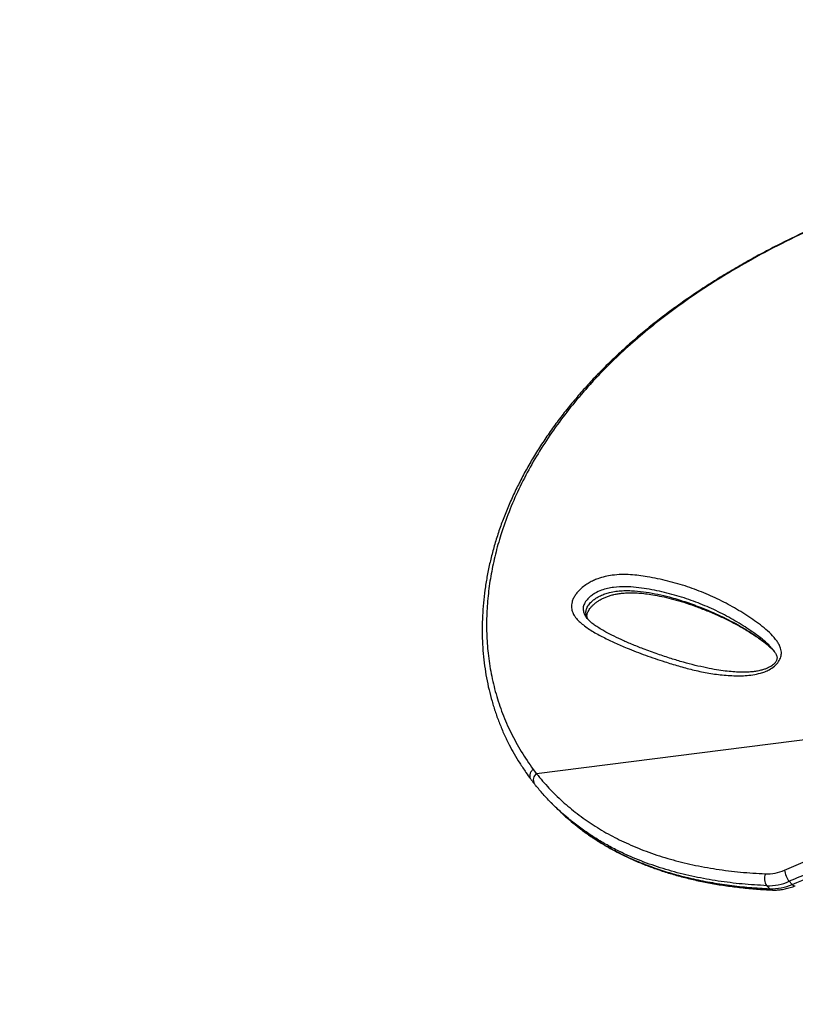
# Model space of a CAD drawing. Units: inches. Extents: x 306 to 2383, y 121 to 1067.
# Drawn here: x 684 to 701, y 577 to 598 of the extents above; entities that cross this region are included whole.
import ezdxf

# ---------------------------------------------------------------- set-up
doc = ezdxf.new("R2010")
doc.units = ezdxf.units.IN
doc.header["$MEASUREMENT"] = 0
doc.header["$PDSIZE"] = -1
doc.layers.add('CONTOUR', color=7, linetype='Continuous')
doc.layers.add('DIM_IMP_BORDURE', color=7, linetype='Continuous')
doc.styles.add('DIM', font='romans.shx')
doc.dimstyles.new('Implantation (Pied-mètre)', dxfattribs={"dimscale": 96, "dimtxt": 0.09375, "dimasz": 0.125, "dimexe": 0.125, "dimexo": 0.125, "dimgap": 0.03, "dimtad": 1, "dimdec": 3, "dimzin": 0, "dimdsep": 46, "dimlunit": 4, "dimtxsty": 'DIM', "dimblk1": 'OBLIQUE', "dimblk2": 'OBLIQUE', "dimsah": 1, "dimcen": 0.089844, "dimdle": 0.125, "dimclrt": 7, "dimadec": 0, "dimazin": 0, "dimtfac": 1, "dimtdec": 0, "dimtofl": 0, "dimtmove": 0, "dimatfit": 3, "dimldrblk": 'OBLIQUE', "dimfxl": 1, "dimfrac": 2, "dimtolj": 1, "dimtzin": 0, "dimarcsym": 0})

# ---------------------------------------------------------------- blocks, each defined once
blk = doc.blocks.new('_OBLIQUE')
at = {"color": 0, "linetype": 'ByBlock'}
blk.add_line((-0.5, -0.5), (0.5, 0.5), dxfattribs=at)
blk = doc.blocks.new('*D32')
at = {"layer": 'Defpoints', "color": 0}
for p in [(322.08, 1002.859), (1134.172, 475.267), (322.08, 446.42)]:
    blk.add_point(p, dxfattribs=at)
at = {"layer": 'DIM_IMP_BORDURE', "color": 0, "lineweight": -2}
for p, q in [((322.08, 462.67), (322.08, 1019.109)), ((1134.172, 491.517), (1134.172, 1019.109)), ((1150.422, 1002.859), (305.83, 1002.859))]:
    blk.add_line(p, q, dxfattribs=at)
at = {"layer": 'DIM_IMP_BORDURE', "color": 0, "lineweight": -2, "xscale": 16.25, "yscale": 16.25, "zscale": 16.25, "rotation": 180}
blk.add_blockref('_OBLIQUE', (322.08, 1002.859), dxfattribs=at)
at = {"layer": 'DIM_IMP_BORDURE', "color": 0, "lineweight": -2, "xscale": 16.25, "yscale": 16.25, "zscale": 16.25}
blk.add_blockref('_OBLIQUE', (1134.172, 1002.859), dxfattribs=at)
at = {"layer": 'DIM_IMP_BORDURE', "color": 7, "insert": (728.126, 1016.026), "char_height": 12.1875, "attachment_point": 5, "style": 'DIM'}
blk.add_mtext('\\A1;67\'-8" [20.627m]', dxfattribs=at)
blk = doc.blocks.new('*D33')
at = {"layer": 'Defpoints', "color": 0}
for p in [(704.519, 966.398), (550.086, 157.377), (1176.393, 157.377)]:
    blk.add_point(p, dxfattribs=at)
at = {"layer": 'DIM_IMP_BORDURE', "color": 0, "lineweight": -2}
for p, q in [((1176.393, 982.648), (1176.393, 141.127)), ((720.769, 966.398), (1192.643, 966.398)), ((566.336, 157.377), (1192.643, 157.377))]:
    blk.add_line(p, q, dxfattribs=at)
at = {"layer": 'DIM_IMP_BORDURE', "color": 0, "lineweight": -2, "xscale": 16.25, "yscale": 16.25, "zscale": 16.25}
for p, rotation in [((1176.393, 966.398), 90), ((1176.393, 157.377), 270)]:
    blk.add_blockref('_OBLIQUE', p, dxfattribs=dict(at, rotation=rotation))
at = {"layer": 'DIM_IMP_BORDURE', "color": 7, "insert": (1163.225, 561.888), "char_height": 12.1875, "attachment_point": 5, "rotation": 90, "style": 'DIM'}
blk.add_mtext('\\A1;67\'-5" [20.549m]', dxfattribs=at)

msp = doc.modelspace()

# ---------------------------------------------------------------- linework, layer by layer
at = {"layer": 'CONTOUR'}
for p, q in [((700.76232, 584.55968), (700.75448, 584.56889)), ((707.15362, 583.32567), (695.61929, 581.86046)), ((695.54633, 581.95546), (695.61929, 581.86046)), ((695.93589, 581.23085), (696.00091, 581.16472)), ((701.12193, 579.51852), (701.18694, 579.45239)), ((700.69692, 579.35692), (700.6319, 579.42305))]:
    msp.add_line(p, q, dxfattribs=at)
for centre, radius, start, end in [((695.71128, 581.72591), 0.16299, 124.36112, 209.914949), ((700.62649, 580.66212), 0.98123, 268.536527, 293.51258), ((701.43447, 579.79587), 0.41786, 184.599614, 221.586359), ((700.83194, 579.57753), 0.25275, 155.783772, 217.677953), ((700.66138, 580.57706), 1.15439, 268.536527, 293.51258), ((700.7264, 580.51093), 1.15439, 268.536527, 293.51258), ((700.76141, 579.41551), 0.08713, 222.253892, 266.061238), ((701.24201, 579.48938), 0.06634, 213.889577, 278.965555)]:
    msp.add_arc(centre, radius, start, end, dxfattribs=at)
for points, knots in [([(707.1069, 595.52996), (706.95688, 595.49418), (706.67708, 595.42745), (706.26072, 595.32329), (705.86209, 595.21904), (705.46011, 595.10883), (705.06227, 594.99452), (704.66385, 594.87445), (704.2647, 594.74818), (703.86468, 594.61527), (703.4637, 594.47522), (703.06169, 594.3276), (702.66338, 594.17354), (702.27087, 594.01351), (701.88573, 593.84814), (701.50562, 593.67619), (701.13096, 593.4976), (700.76252, 593.31245), (700.40106, 593.12086), (700.04742, 592.92302), (699.70192, 592.7189), (699.36457, 592.50854), (699.03592, 592.29201), (698.71668, 592.06963), (698.40734, 591.84166), (698.10781, 591.60795), (697.81797, 591.36836), (697.53782, 591.12277), (697.26809, 590.87184), (697.00964, 590.61605), (696.76283, 590.35602), (696.52747, 590.09167), (696.30371, 589.82322), (696.09197, 589.55124), (695.89263, 589.2763), (695.70599, 588.99893), (695.53217, 588.71943), (695.37091, 588.4375), (695.22199, 588.15312), (695.08547, 587.86655), (694.96169, 587.57865), (694.85084, 587.29015), (694.75305, 587.00169), (694.66842, 586.7139), (694.59698, 586.42738), (694.53869, 586.14256), (694.49348, 585.85949), (694.46103, 585.57806), (694.44121, 585.29824), (694.43396, 585.02053), (694.43922, 584.74574), (694.45687, 584.4746), (694.48677, 584.20777), (694.52871, 583.94589), (694.58249, 583.68952), (694.64799, 583.43854), (694.72493, 583.19268), (694.81339, 582.95187), (694.91323, 582.71653), (695.01927, 582.49709), (695.13262, 582.28814), (695.25505, 582.08896), (695.37581, 581.90759), (695.45749, 581.79365), (695.49161, 581.74606)], [0, 0, 0, 0, 0.01765121, 0.03292045, 0.04923291, 0.06513567, 0.08120331, 0.09745605, 0.11391744, 0.13061041, 0.14755708, 0.16477848, 0.18228448, 0.19950516, 0.21679522, 0.23417745, 0.25163271, 0.26914081, 0.28668063, 0.30423048, 0.32174834, 0.33929453, 0.35686284, 0.37437149, 0.39183792, 0.40927964, 0.42671416, 0.44415777, 0.46161993, 0.47895608, 0.49620557, 0.51341287, 0.53055528, 0.54761102, 0.5645595, 0.58138158, 0.59806018, 0.61462566, 0.63116695, 0.64763457, 0.66400704, 0.68026503, 0.6963915, 0.71237183, 0.72819385, 0.74384934, 0.75934096, 0.77474128, 0.79007663, 0.80532556, 0.82046864, 0.83548884, 0.85037168, 0.86510539, 0.87968096, 0.89408473, 0.90845238, 0.92276726, 0.93700802, 0.9511971, 0.96354946, 0.97652916, 0.99019716, 1, 1, 1, 1]), ([(707.11049, 595.52889), (706.92954, 595.48558), (706.56762, 595.39896), (706.0294, 595.2612), (705.40593, 595.09206), (704.70659, 594.88651), (703.92437, 594.63414), (703.15159, 594.3594), (702.37383, 594.05383), (701.60751, 593.71964), (700.85644, 593.35521), (700.1985, 592.99973), (699.62684, 592.65983), (699.13381, 592.34173), (698.65818, 592.00843), (698.20112, 591.65972), (697.76393, 591.29567), (697.38602, 590.95123), (697.06165, 590.63047), (696.74175, 590.29089), (696.40534, 589.89988), (696.06277, 589.45379), (695.75455, 589.00134), (695.47571, 588.53475), (695.22823, 588.05468), (695.01417, 587.56242), (694.84636, 587.08946), (694.71973, 586.63857), (694.62846, 586.21187), (694.56526, 585.78089), (694.5319, 585.34704), (694.52988, 584.91221), (694.56068, 584.47392), (694.62705, 584.03442), (694.73122, 583.59668), (694.87294, 583.1654), (695.05772, 582.74628), (695.28164, 582.34021), (695.45811, 582.08368), (695.54632, 581.95545)], [0, 0, 0, 0, 0.0214203, 0.04284398, 0.06425823, 0.09661104, 0.12854315, 0.16213114, 0.19571954, 0.23120105, 0.26670978, 0.30219248, 0.32849798, 0.3548142, 0.38111992, 0.40781981, 0.43453084, 0.46123018, 0.48093075, 0.50063131, 0.52956636, 0.55745139, 0.58535085, 0.61323472, 0.6417021, 0.67018629, 0.69865117, 0.72257207, 0.74650477, 0.77042453, 0.7948328, 0.81925556, 0.84366189, 0.86930573, 0.89496905, 0.92061053, 0.94705964, 0.97353779, 1, 1, 1, 1]), ([(700.82115, 584.22188), (700.81286, 584.21422), (700.77185, 584.17631), (700.69312, 584.12542), (700.5907, 584.07974), (700.46956, 584.04057), (700.32528, 584.00996), (700.16176, 583.99373), (699.93795, 583.9899), (699.65799, 584.00587), (699.32937, 584.05295), (699.01348, 584.12144), (698.70812, 584.20509), (698.3668, 584.31032), (697.99085, 584.4375), (697.63131, 584.57674), (697.32565, 584.70798), (697.07211, 584.82981), (696.82844, 584.9612), (696.64701, 585.08539), (696.52397, 585.19646), (696.45375, 585.28067), (696.40327, 585.37062), (696.38028, 585.45439), (696.37888, 585.53298), (696.39061, 585.60168), (696.4177, 585.67386), (696.45832, 585.74493), (696.51038, 585.812), (696.57745, 585.8816), (696.66275, 585.95254), (696.76049, 586.01693), (696.85742, 586.0671), (696.97327, 586.11505), (697.11112, 586.15513), (697.28494, 586.18496), (697.47005, 586.19842), (697.66383, 586.19457), (697.84895, 586.17656), (698.12316, 586.13457), (698.48049, 586.05964), (698.9082, 585.93449), (699.31477, 585.78024), (699.70061, 585.59888), (700.06611, 585.39239), (700.35405, 585.20081), (700.57476, 585.03708), (700.72755, 584.90231), (700.83415, 584.7782), (700.9012, 584.67326), (700.93184, 584.60374), (700.94786, 584.53745), (700.95189, 584.46725), (700.93402, 584.37879), (700.88449, 584.28834), (700.8384, 584.23998), (700.82115, 584.22188)], [0, 0, 0, 0, 0.002244012, 0.011098302, 0.018436784, 0.02579678, 0.03899784, 0.052270596, 0.065534312, 0.095258791, 0.125042887, 0.154920706, 0.184836785, 0.214672221, 0.257391695, 0.300111127, 0.328704985, 0.357297136, 0.385971216, 0.414616119, 0.427494009, 0.440359933, 0.451076626, 0.461762683, 0.468108824, 0.474447069, 0.480849842, 0.48724938, 0.493065616, 0.498886193, 0.506978493, 0.515074053, 0.522032666, 0.528997493, 0.541131731, 0.553297628, 0.570034698, 0.586837736, 0.603699776, 0.620517569, 0.664319831, 0.708233147, 0.752235851, 0.79627598, 0.84027579, 0.88413588, 0.905848451, 0.927563634, 0.949216608, 0.958150763, 0.96707143, 0.972743198, 0.978403635, 0.986682153, 0.995015284, 1, 1, 1, 1]), ([(700.74554, 584.57938), (700.72233, 584.60799), (700.65801, 584.68726), (700.52851, 584.79462), (700.31368, 584.95418), (700.02962, 585.14112), (699.6682, 585.34432), (699.28675, 585.52266), (698.88512, 585.67436), (698.46293, 585.79748), (698.09438, 585.8743), (697.79052, 585.91972), (697.55284, 585.93555), (697.34188, 585.92463), (697.16604, 585.89513), (697.03014, 585.85615), (696.91202, 585.80281), (696.82021, 585.74249), (696.7476, 585.68232), (696.67903, 585.60515), (696.6355, 585.51133), (696.63129, 585.42252), (696.65472, 585.3447), (696.68235, 585.29186), (696.70386, 585.26674), (696.7083, 585.26155)], [0, 0, 0, 0, 0.02540189, 0.0703781, 0.11535059, 0.20869078, 0.30232624, 0.39604657, 0.48968743, 0.58313923, 0.67635662, 0.72220712, 0.76806934, 0.81366572, 0.8358769, 0.85802022, 0.88055823, 0.89279296, 0.90501989, 0.92107769, 0.93825623, 0.95721066, 0.97610372, 0.99506353, 1, 1, 1, 1]), ([(696.74558, 585.21546), (696.74039, 585.2226), (696.72264, 585.24697), (696.70357, 585.29663), (696.6905, 585.36483), (696.70058, 585.44302), (696.74258, 585.52754), (696.80711, 585.59952), (696.87545, 585.65657), (696.94134, 585.7006), (697.01964, 585.7423), (697.11069, 585.77882), (697.22458, 585.81127), (697.34967, 585.8335), (697.48579, 585.84534), (697.62023, 585.84746), (697.79782, 585.83964), (698.01386, 585.81467), (698.26474, 585.76831), (698.54583, 585.70092), (698.85159, 585.60885), (699.22684, 585.47225), (699.63464, 585.29734), (699.99658, 585.10968), (700.27581, 584.94125), (700.45758, 584.81766), (700.60985, 584.70079), (700.72072, 584.60654), (700.77956, 584.53826), (700.80265, 584.51147)], [0, 0, 0, 0, 0.00648732, 0.02214753, 0.03813033, 0.05446245, 0.06997115, 0.08594089, 0.09758386, 0.10878781, 0.12031934, 0.13672594, 0.15358379, 0.17726884, 0.20128938, 0.22682475, 0.25236948, 0.30398885, 0.35721868, 0.41056523, 0.48740932, 0.56439584, 0.67456644, 0.78499621, 0.84183578, 0.89866943, 0.93696208, 0.97526048, 1, 1, 1, 1]), ([(696.74237, 585.22012), (696.73874, 585.22621), (696.7269, 585.24603), (696.7193, 585.27345), (696.71634, 585.30465), (696.71916, 585.33224), (696.72711, 585.35978), (696.74249, 585.39455), (696.76655, 585.43485), (696.79973, 585.47902), (696.84152, 585.52445), (696.89098, 585.56845), (696.94694, 585.61002), (697.00891, 585.64883), (697.07702, 585.68444), (697.15009, 585.71588), (697.2269, 585.74203), (697.31007, 585.76378), (697.40073, 585.78095), (697.5018, 585.79295), (697.61685, 585.7994), (697.74454, 585.79954), (697.88368, 585.79148), (698.03467, 585.77439), (698.20731, 585.74634), (698.4013, 585.70737), (698.61156, 585.65542), (698.83118, 585.59107), (699.06087, 585.51328), (699.30428, 585.42009), (699.55061, 585.31607), (699.79602, 585.20118), (700.02831, 585.07984), (700.24882, 584.95045), (700.43143, 584.83006), (700.57582, 584.72482), (700.67602, 584.64359), (700.72954, 584.59028), (700.75177, 584.56814)], [0, 0, 0, 0, 0.00742691, 0.02420971, 0.03747962, 0.04696773, 0.05464131, 0.06275975, 0.07140426, 0.08058728, 0.09015063, 0.09991209, 0.10980276, 0.12044595, 0.13185565, 0.144092, 0.15707689, 0.17103107, 0.18730279, 0.20562848, 0.22690085, 0.25249711, 0.28020465, 0.31109282, 0.34675796, 0.39032118, 0.43749487, 0.48793009, 0.54184766, 0.60022481, 0.66449658, 0.72415672, 0.78725809, 0.84724756, 0.90457074, 0.94237116, 0.97606599, 1, 1, 1, 1]), ([(700.81623, 584.28105), (700.81238, 584.27623), (700.80064, 584.26158), (700.77544, 584.23688), (700.73905, 584.20886), (700.69444, 584.18173), (700.6398, 584.1555), (700.57402, 584.13095), (700.49556, 584.1089), (700.40514, 584.09036), (700.30251, 584.07728), (700.18341, 584.07035), (700.04478, 584.06961), (699.88983, 584.07748), (699.71936, 584.09522), (699.52763, 584.12416), (699.30818, 584.16498), (699.06698, 584.21939), (698.80979, 584.28751), (698.53922, 584.36912), (698.24783, 584.46701), (697.95977, 584.57126), (697.69349, 584.67647), (697.46459, 584.77602), (697.26507, 584.87206), (697.10355, 584.95824), (696.97844, 585.03083), (696.88478, 585.09269), (696.80556, 585.15479), (696.74681, 585.2108), (696.71804, 585.24727), (696.70739, 585.26077)], [0, 0, 0, 0, 0.003090453, 0.009417792, 0.016338286, 0.024551222, 0.034639033, 0.046937603, 0.061551168, 0.079195399, 0.099117517, 0.12237356, 0.150961024, 0.1838823, 0.219771944, 0.260619932, 0.309517173, 0.36584127, 0.425065492, 0.488863432, 0.558697008, 0.637135449, 0.701947464, 0.761395436, 0.816818449, 0.864587396, 0.897680156, 0.927579998, 0.95477606, 0.98325921, 1, 1, 1, 1]), ([(700.7643, 584.56199), (700.77651, 584.54707), (700.80499, 584.51224), (700.83339, 584.4621), (700.85013, 584.42023), (700.85518, 584.38995), (700.85426, 584.36243), (700.84798, 584.33707), (700.83701, 584.3108), (700.82326, 584.29111), (700.81623, 584.28105)], [0, 0, 0, 0, 0.17226129, 0.40209757, 0.54777121, 0.68454371, 0.79321145, 0.87042065, 0.93373003, 1, 1, 1, 1]), ([(701.01796, 579.76236), (701.28782, 579.87663), (701.82763, 580.10522), (702.63462, 580.48245), (703.37463, 580.85576), (704.04709, 581.22135), (704.65234, 581.57258), (705.25159, 581.9443), (705.87064, 582.35652), (706.50848, 582.81188), (706.93832, 583.15421), (707.15362, 583.32567)], [0, 0, 0, 0, 0.128108935, 0.256258724, 0.384344175, 0.482245621, 0.580227992, 0.678187184, 0.776056994, 0.887835355, 1, 1, 1, 1]), ([(707.32028, 583.11978), (707.10248, 582.94632), (706.66687, 582.59938), (706.07703, 582.1783), (705.56555, 581.83423), (705.04846, 581.50373), (704.43733, 581.13706), (703.73058, 580.74408), (703.01828, 580.37619), (702.30251, 580.03258), (701.66995, 579.74851), (701.27615, 579.58324), (701.12193, 579.51852)], [0, 0, 0, 0, 0.1123164, 0.22464291, 0.29455006, 0.3644585, 0.47694788, 0.58956991, 0.70227971, 0.81498257, 0.92753984, 1, 1, 1, 1]), ([(701.18694, 579.45239), (701.45933, 579.56774), (702.00419, 579.79848), (702.81872, 580.17933), (703.56564, 580.55624), (704.24436, 580.92538), (704.85528, 581.27997), (705.46003, 581.65537), (705.97719, 581.99921), (706.45754, 582.33772), (706.90317, 582.66708), (707.22448, 582.9247), (707.38529, 583.05365)], [0, 0, 0, 0, 0.12798941, 0.25601984, 0.38398587, 0.48179788, 0.57969059, 0.67756046, 0.77534131, 0.83391448, 0.9168752, 1, 1, 1, 1]), ([(695.54633, 581.95546), (695.53259, 581.94179), (695.50272, 581.91206), (695.47981, 581.86506), (695.47107, 581.82392), (695.47205, 581.79137), (695.47894, 581.76444), (695.48906, 581.75145), (695.49267, 581.74681)], [0, 0, 0, 0, 0.21354806, 0.4641596, 0.60402926, 0.75324995, 0.91181544, 1, 1, 1, 1]), ([(695.4943, 581.7445), (695.50985, 581.72284), (695.53418, 581.68894), (695.56106, 581.65676), (695.57075, 581.64514)], [0, 0, 0, 0, 0.63914276, 1, 1, 1, 1]), ([(695.61929, 581.86046), (695.70771, 581.75444), (695.88463, 581.54234), (696.18118, 581.25379), (696.50221, 580.98537), (696.84993, 580.74088), (697.22261, 580.52048), (697.62691, 580.32107), (698.06328, 580.14541), (698.53129, 579.99535), (699.02089, 579.87366), (699.53085, 579.78094), (700.05842, 579.7141), (700.42046, 579.69217), (700.60143, 579.68121)], [0, 0, 0, 0, 0.077769349, 0.155598006, 0.23336859, 0.31328978, 0.39327277, 0.473200346, 0.559940368, 0.646747953, 0.733500238, 0.822310841, 0.911176717, 1, 1, 1, 1]), ([(695.57005, 581.64474), (695.57147, 581.64285), (695.57853, 581.63342), (695.58624, 581.62457), (695.59239, 581.61749)], [0, 0, 0, 0, 0.20121928, 1, 1, 1, 1]), ([(696.31257, 580.88635), (696.26306, 580.92761), (696.14034, 581.02989), (695.95675, 581.20687), (695.76724, 581.40585), (695.65292, 581.54496), (695.59942, 581.61007)], [0, 0, 0, 0, 0.18961142, 0.4699907, 0.75194217, 1, 1, 1, 1]), ([(696.06561, 581.10624), (696.11503, 581.05558), (696.2096, 580.95864), (696.31566, 580.8736), (696.3663, 580.833)], [0, 0, 0, 0, 0.52254609, 1, 1, 1, 1]), ([(700.6319, 579.42305), (700.45257, 579.43386), (700.09383, 579.45548), (699.5707, 579.52083), (699.05697, 579.61256), (698.55607, 579.7352), (698.07024, 579.88975), (697.66903, 580.05093), (697.34506, 580.20554), (697.0907, 580.3426), (696.84475, 580.49125), (696.60874, 580.65256), (696.43106, 580.78442), (696.33594, 580.86625), (696.31257, 580.88635)], [0, 0, 0, 0, 0.10771326, 0.21547603, 0.32317508, 0.43324898, 0.54339587, 0.65345339, 0.71834618, 0.78327962, 0.84821263, 0.91347781, 0.97874268, 1, 1, 1, 1]), ([(696.3663, 580.833), (696.42373, 580.7839), (696.59077, 580.64109), (696.89362, 580.43319), (697.27146, 580.20818), (697.61805, 580.03759), (698.00538, 579.8737), (698.43758, 579.72175), (698.93237, 579.58939), (699.39476, 579.49537), (699.81899, 579.43047), (700.25255, 579.38262), (700.54879, 579.36548), (700.69692, 579.35692)], [0, 0, 0, 0, 0.0518857, 0.15091757, 0.25002601, 0.34906568, 0.40853199, 0.52750451, 0.64689351, 0.73490861, 0.82292563, 0.91146192, 1, 1, 1, 1]), ([(696.3708, 580.82335), (696.4284, 580.77587), (696.55195, 580.67404), (696.75185, 580.52882), (696.96855, 580.3851), (697.19473, 580.25013), (697.4302, 580.12365), (697.67458, 580.00604), (697.92759, 579.89752), (698.18913, 579.79814), (698.45973, 579.70777), (698.7397, 579.62642), (699.02921, 579.55417), (699.3284, 579.49114), (699.63742, 579.43745), (699.95643, 579.39314), (700.28562, 579.35873), (700.5534, 579.33835), (700.71159, 579.33154), (700.75547, 579.32964)], [0, 0, 0, 0, 0.05026598, 0.10780956, 0.16568836, 0.2240059, 0.28286453, 0.3422803, 0.40194774, 0.46209452, 0.52292512, 0.58451448, 0.64693649, 0.71026307, 0.77456421, 0.839908, 0.90636063, 0.97401976, 1, 1, 1, 1]), ([(700.75524, 579.32859), (700.77486, 579.32805), (700.82911, 579.32655), (700.92023, 579.33311), (701.02842, 579.3514), (701.13965, 579.38042), (701.2141, 579.40911), (701.25225, 579.42381)], [0, 0, 0, 0, 0.121879982, 0.337067403, 0.553424114, 0.771156203, 1, 1, 1, 1])]:
    msp.add_open_spline(points, degree=3, knots=knots, dxfattribs=at)

# ---------------------------------------------------------------- dimensions: what is measured, and where the dimension line sits
at = {"layer": 'DIM_IMP_BORDURE'}
dim = msp.add_linear_dim(base=(322.08001, 1002.8587), p1=(1134.17193, 475.26668), p2=(322.08001, 446.41982), dimstyle='Implantation (Pied-mètre)', override={"dimscale": 130, "dimdec": 0}, dxfattribs=at)
dim.commit()
dim.dimension.update_dxf_attribs({"geometry": '*D32', "text_midpoint": (728.12597, 1016.02628)})
dim = msp.add_linear_dim(base=(1176.39259, 157.37688), p1=(704.51851, 966.39837), p2=(550.08561, 157.37688), angle=90, dimstyle='Implantation (Pied-mètre)', override={"dimscale": 130, "dimdec": 0}, dxfattribs=at)
dim.commit()
dim.dimension.update_dxf_attribs({"geometry": '*D33', "text_midpoint": (1163.22501, 561.88763)})

doc.saveas('drawing.dxf')
